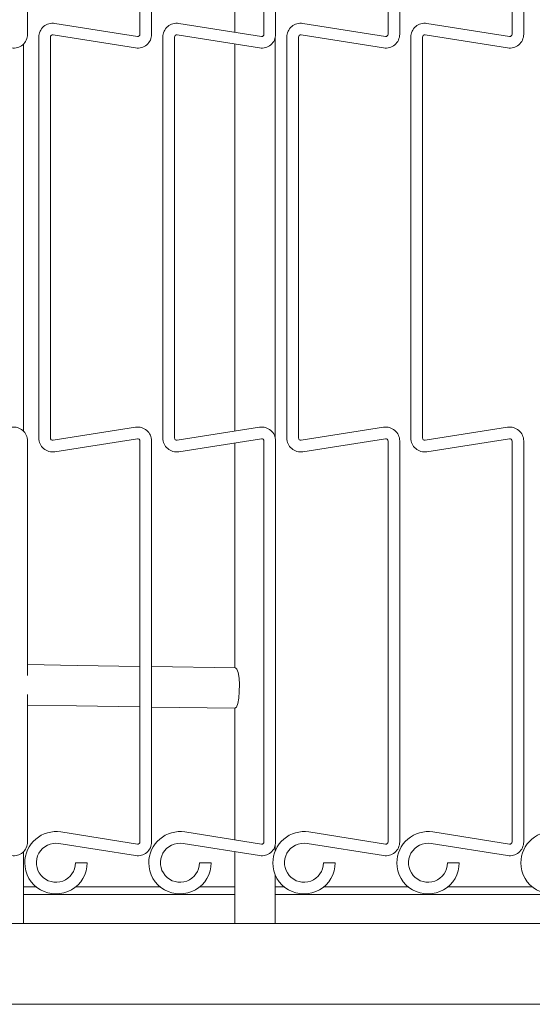
# Model space of a CAD drawing. Units: inches. Extents: x 0.2 to 10.7, y 0.3 to 8.1.
# Drawn here: x 5.4 to 5.5, y 4.7 to 5 of the extents above; entities that cross this region are included whole.
import ezdxf

# ---------------------------------------------------------------- set-up
doc = ezdxf.new("R2010")
doc.units = ezdxf.units.IN
doc.header["$MEASUREMENT"] = 0

msp = doc.modelspace()

# ---------------------------------------------------------------- linework, layer by layer
at = {"color": 7, "linetype": 'Continuous', "lineweight": 18}
for p, q in [((5.353650917645758, 5.004388355447809), (5.353650917645758, 5.128214107617246)), ((5.388350917645757, 5.128214107617246), (5.388350917645758, 5.004388355447809)), ((5.391950917645758, 5.004388355447809), (5.391950917645757, 5.128214107617246)), ((5.417635617651058, 5.127605819069506), (5.417635617651058, 5.00499664399555)), ((5.426650917645757, 5.128214107617246), (5.426650917645757, 5.004388355447809)), ((5.430250917645758, 5.004388355447809), (5.430250917645758, 5.128214107617246)), ((5.464950917645757, 5.128214107617246), (5.464950917645758, 5.004388355447809)), ((5.468550917645758, 5.004388355447809), (5.468550917645757, 5.128214107617246)), ((5.503250917645757, 5.128214107617246), (5.503250917645757, 5.004388355447809)), ((5.506850917645758, 5.004388355447809), (5.506850917645758, 5.128214107617246)), ((5.387541413520229, 5.003696973609395), (5.362073585845432, 5.007730681241949)), ((5.425841413520229, 5.003696973609395), (5.400373585845432, 5.007730681241949)), ((5.464141413520229, 5.003696973609395), (5.438673585845432, 5.007730681241949)), ((5.502441413520229, 5.003696973609395), (5.476973585845432, 5.007730681241949)), ((5.357100917645757, 5.00348362137739), (5.357100917645757, 4.879657869207953)), ((5.360700917645756, 4.879657869207953), (5.360700917645756, 5.00348362137739)), ((5.361510421771287, 5.004175003215807), (5.386978249446084, 5.000141295583252)), ((5.395400917645756, 5.00348362137739), (5.395400917645756, 4.879657869207953)), ((5.399000917645756, 4.879657869207953), (5.399000917645756, 5.00348362137739)), ((5.399810421771288, 5.004175003215807), (5.425278249446085, 5.000141295583252)), ((5.430135617651058, 4.879742218483674), (5.430135617651058, 5.003399272101641)), ((5.433700917645757, 5.00348362137739), (5.433700917645757, 4.879657869207953)), ((5.437300917645756, 4.879657869207953), (5.437300917645756, 5.00348362137739)), ((5.438110421771287, 5.004175003215807), (5.463578249446084, 5.000141295583252)), ((5.472000917645757, 5.00348362137739), (5.472000917645757, 4.879657869207953)), ((5.475600917645757, 4.879657869207953), (5.475600917645757, 5.00348362137739)), ((5.476410421771287, 5.004175003215807), (5.501878249446085, 5.000141295583252)), ((5.352363417645758, 4.881821496874646), (5.352363417645758, 5.001319993710626)), ((5.417635617651058, 5.001351769542714), (5.417635617651058, 4.881789721042627)), ((5.386978249446084, 4.883000195002089), (5.361510421771287, 4.878966487369534)), ((5.425278249446085, 4.883000195002089), (5.399810421771288, 4.878966487369534)), ((5.463578249446084, 4.883000195002089), (5.438110421771287, 4.878966487369534)), ((5.501878249446085, 4.883000195002089), (5.476410421771288, 4.878966487369534)), ((5.353650917645757, 4.806345189679515), (5.353650917645757, 4.878753135137531)), ((5.362073585845432, 4.875410809343392), (5.387541413520229, 4.879444516975946)), ((5.388350917645757, 4.878753135137531), (5.388350917645757, 4.754927382968093)), ((5.391950917645757, 4.754927382968093), (5.391950917645757, 4.878753135137531)), ((5.400373585845432, 4.875410809343392), (5.42584141352023, 4.879444516975946)), ((5.417635617651058, 4.87814484658979), (5.417635617651058, 4.808681316871431)), ((5.426650917645756, 4.878753135137531), (5.426650917645756, 4.754927382968093)), ((5.430250917645757, 4.754927382968093), (5.430250917645757, 4.878753135137531)), ((5.438673585845432, 4.875410809343392), (5.464141413520229, 4.879444516975946)), ((5.464950917645757, 4.878753135137531), (5.464950917645757, 4.754927382968093)), ((5.468550917645757, 4.754927382968093), (5.468550917645757, 4.878753135137531)), ((5.476973585845432, 4.875410809343392), (5.502441413520229, 4.879444516975946)), ((5.503250917645756, 4.878753135137531), (5.503250917645756, 4.754927382968093)), ((5.506850917645756, 4.754927382968093), (5.506850917645756, 4.878753135137531)), ((5.368954698390135, 4.809429736590165), (5.353650917645757, 4.809665016684586)), ((5.388350917645757, 4.809131539407775), (5.368954698390135, 4.809429736590165)), ((5.417776411653573, 4.808679152306559), (5.391950917645757, 4.809076193062054)), ((5.353650917645757, 4.754927382968093), (5.353650917645757, 4.800492349796354)), ((5.353650917645757, 4.797163539525539), (5.36876254628574, 4.796931213574672)), ((5.36876254628574, 4.796931213574673), (5.388350917645757, 4.796630062248728)), ((5.391950917645757, 4.796574715903007), (5.417664147487031, 4.796179401095116)), ((5.417635617651058, 4.796179839712384), (5.417635617651058, 4.755535671515833)), ((5.387541413520229, 4.754236001129676), (5.36390659937177, 4.757979387940754)), ((5.425841413520229, 4.754236001129676), (5.40220659937177, 4.757979387940754)), ((5.464141413520229, 4.754236001129676), (5.44050659937177, 4.757979387940754)), ((5.502441413520229, 4.754236001129676), (5.47880659937177, 4.757979387940754)), ((5.363343435297625, 4.754423709914612), (5.386978249446084, 4.750680323103535)), ((5.401643435297625, 4.754423709914612), (5.425278249446085, 4.750680323103535)), ((5.430135617651058, 4.752220831232524), (5.430135617651058, 4.753938299621921)), ((5.439943435297625, 4.754423709914612), (5.463578249446084, 4.750680323103535)), ((5.478243435297625, 4.754423709914612), (5.501878249446085, 4.750680323103535)), ((5.352363417645758, 4.729753662731819), (5.352363417645758, 4.751859021230904)), ((5.417635617651058, 4.751890797062996), (5.417635617651058, 4.729753662731819)), ((5.368425917645758, 4.748472887662529), (5.370225917645755, 4.748472887662527)), ((5.370225917645755, 4.748472887662527), (5.372025917645757, 4.748472887662525)), ((5.406725917645758, 4.748472887662529), (5.408525917645756, 4.748472887662527)), ((5.408525917645756, 4.748472887662527), (5.410325917645758, 4.748472887662525)), ((5.445025917645758, 4.748472887662529), (5.446825917645756, 4.748472887662527)), ((5.446825917645756, 4.748472887662527), (5.448625917645757, 4.748472887662525)), ((5.483325917645758, 4.748472887662529), (5.485125917645756, 4.748472887662527)), ((5.485125917645756, 4.748472887662527), (5.486925917645758, 4.748472887662525)), ((5.430135617651058, 4.729753662731819), (5.430135617651058, 4.744724944092499)), ((5.356239256938334, 4.741078662731769), (5.352363417645758, 4.741078662731769)), ((5.417635617651058, 4.738678662731769), (5.352363417645758, 4.738678662731769)), ((5.394539256938335, 4.741078662731769), (5.36856257835318, 4.741078662731769)), ((5.417635617651058, 4.741078662731769), (5.406862578353181, 4.741078662731769)), ((5.432839256938336, 4.741078662731769), (5.430135617651058, 4.741078662731769)), ((5.588425917637099, 4.738678662731769), (5.430135617651058, 4.738678662731769)), ((5.471139256938335, 4.741078662731769), (5.44516257835318, 4.741078662731769)), ((5.509439256938334, 4.741078662731769), (5.483462578353181, 4.741078662731769)), ((5.716669000258157, 4.729753662731818), (5.346363417640572, 4.729753662731818)), ((5.734513417640573, 4.704753662731818), (4.864863417645804, 4.704753662731818))]:
    msp.add_line(p, q, dxfattribs=at)
at = {"color": 7, "linetype": 'Continuous', "lineweight": 18, "flags": 128}
msp.add_lwpolyline([(5.417664147487031, 4.796179401095117), (5.418114326482096, 4.796549445711918), (5.418521795436249, 4.797628610653766), (5.418837407580018, 4.7992867327019), (5.419023095430922, 4.801323817866034), (5.419056462293686, 4.803494163611203), (5.418933483632214, 4.805535994209645), (5.418668992488055, 4.807203034756979), (5.418294890396664, 4.808294215560299), (5.417856299591426, 4.808677924110609), (5.417856299591426, 4.808677924110609)], dxfattribs=at)
at = {"color": 7, "linetype": 'Continuous', "lineweight": 18}
for centre, radius, start, end in [((5.36140091764576, 5.003483621377389), 0.004300000000001525, 81.00000000001118, 179.9999999999882), ((5.399700917645759, 5.003483621377389), 0.004300000000000789, 80.99999999999949, 179.9999999999882), ((5.438000917645759, 5.003483621377389), 0.004300000000000789, 80.99999999999949, 179.9999999999882), ((5.476300917645759, 5.003483621377389), 0.004300000000000789, 80.99999999999949, 179.9999999999882), ((5.349350917645759, 5.00438835544781), 0.004299999999999748, 260.9999999999732, 359.9999999999771), ((5.36140091764576, 5.003483621377389), 0.0007000000000016731, 81.00000000009825, 180), ((5.387650917645759, 5.00438835544781), 0.004299999999999451, 260.9999999999615, 359.9999999999771), ((5.387650917645759, 5.00438835544781), 0.0006999999999993193, 260.9999999999213, 0), ((5.399700917645759, 5.003483621377389), 0.000700000000001951, 80.99999999995464, 180), ((5.425950917645759, 5.00438835544781), 0.004299999999999748, 260.9999999999615, 359.9999999999771), ((5.425950917645759, 5.00438835544781), 0.000700000000000145, 260.9999999999213, 0), ((5.438000917645759, 5.003483621377389), 0.000700000000001812, 81.00000000002645, 180), ((5.464250917645759, 5.00438835544781), 0.004299999999999748, 260.9999999999615, 359.9999999999771), ((5.464250917645759, 5.00438835544781), 0.000700000000000145, 260.9999999999213, 0), ((5.476300917645759, 5.003483621377389), 0.000700000000001951, 80.99999999995464, 180), ((5.502550917645759, 5.00438835544781), 0.004299999999999748, 260.9999999999732, 359.9999999999771), ((5.502550917645759, 5.00438835544781), 0.000700000000000145, 260.9999999999931, 0), ((5.349350917645759, 4.878753135137531), 0.004299999999999748, 1.183462207056262e-11, 99.0000000000276), ((5.387650917645759, 4.878753135137531), 0.004299999999999451, 1.183462207056506e-11, 99.0000000000393), ((5.425950917645759, 4.878753135137531), 0.004299999999999748, 1.183462207056262e-11, 99.0000000000393), ((5.464250917645759, 4.878753135137531), 0.004299999999999748, 1.183462207056262e-11, 99.0000000000393), ((5.502550917645759, 4.878753135137531), 0.004299999999999748, 1.183462207056262e-11, 99.0000000000276), ((5.36140091764576, 4.879657869207953), 0.004300000000001525, 180, 278.9999999999761), ((5.36140091764576, 4.879657869207953), 0.0007000000000016731, 180, 278.9999999999025), ((5.387650917645759, 4.878753135137531), 0.0006999999999993193, 0, 99.00000000007948), ((5.399700917645759, 4.879657869207953), 0.004300000000001666, 180, 278.9999999999995), ((5.399700917645759, 4.879657869207953), 0.000700000000001951, 180, 279.0000000000462), ((5.425950917645759, 4.878753135137531), 0.000700000000000145, 0, 99.00000000007948), ((5.438000917645759, 4.879657869207953), 0.004300000000001666, 180, 278.9999999999995), ((5.438000917645759, 4.879657869207953), 0.000700000000001812, 180, 278.9999999999744), ((5.464250917645759, 4.878753135137531), 0.000700000000000145, 0, 99.00000000007948), ((5.476300917645759, 4.879657869207953), 0.004300000000001666, 180, 278.9999999999995), ((5.476300917645759, 4.879657869207953), 0.000700000000001951, 180, 279.0000000000462), ((5.502550917645759, 4.878753135137531), 0.000700000000000145, 0, 99.00000000000767), ((5.362400917645758, 4.748472887662526), 0.009625000000001334, 81.0000000000002, 180), ((5.400700917645757, 4.748472887662526), 0.009625000000001334, 81.0000000000002, 180), ((5.439000917645758, 4.748472887662526), 0.009625000000001334, 81.0000000000002, 180), ((5.477300917645757, 4.748472887662526), 0.009625000000001334, 81.0000000000002, 180), ((5.515600917645758, 4.748472887662526), 0.009625000000001334, 81.0000000000002, 180), ((5.349350917645759, 4.754927382968093), 0.004299999999999748, 260.9999999999732, 0), ((5.362400917645758, 4.748472887662526), 0.006025000000001057, 81.00000000000112, 8.446286291021965e-12), ((5.387650917645759, 4.754927382968093), 0.004299999999999451, 260.9999999999615, 0), ((5.387650917645759, 4.754927382968093), 0.0007000000000001966, 260.9999999999327, 0), ((5.400700917645757, 4.748472887662526), 0.006025000000001057, 81.00000000000112, 8.446286291021965e-12), ((5.425950917645759, 4.754927382968093), 0.004299999999999748, 260.9999999999615, 0), ((5.425950917645759, 4.754927382968093), 0.0007000000000001966, 260.9999999999327, 0), ((5.439000917645758, 4.748472887662526), 0.006025000000001057, 81.00000000000112, 8.446286291021965e-12), ((5.464250917645759, 4.754927382968093), 0.004299999999999748, 260.9999999999615, 0), ((5.464250917645759, 4.754927382968093), 0.0007000000000001966, 260.9999999999327, 0), ((5.477300917645757, 4.748472887662526), 0.006025000000001057, 80.99999999999278, 8.446286291021965e-12), ((5.502550917645759, 4.754927382968093), 0.004299999999999748, 260.9999999999732, 0), ((5.502550917645759, 4.754927382968093), 0.000700000000000145, 261.0000000000045, 0), ((5.362400917645758, 4.748472887662526), 0.00962500000000066, 180, 5.287155834120808e-12), ((5.400700917645757, 4.748472887662526), 0.00962500000000066, 180, 5.287155834120808e-12), ((5.439000917645758, 4.748472887662526), 0.00962500000000066, 180, 5.287155834120808e-12), ((5.477300917645757, 4.748472887662526), 0.00962500000000066, 180, 5.287155834120808e-12), ((5.515600917645758, 4.748472887662526), 0.00962500000000066, 180, 5.287155834120808e-12)]:
    msp.add_arc(centre, radius, start, end, dxfattribs=at)

doc.saveas('drawing.dxf')
